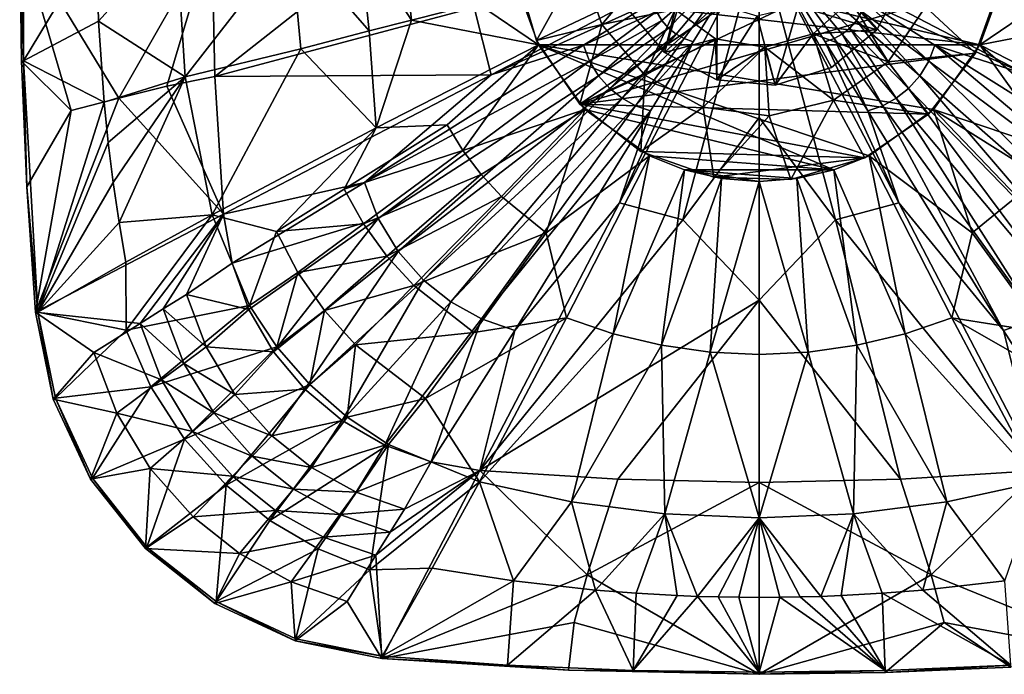
# Model space of a CAD drawing. Extents: x -105 to 105, y -505 to 0.
# Drawn here: x -105 to 35, y -505 to -412 of the extents above; entities that cross this region are included whole.
import ezdxf

# ---------------------------------------------------------------- set-up
doc = ezdxf.new("R2010")
doc.units = 0
doc.header["$MEASUREMENT"] = 0
doc.layers.add('LAYER00001', color=7, linetype='Continuous')
doc.layers.add('LAYER00002', color=7, linetype='Continuous')

msp = doc.modelspace()

# ---------------------------------------------------------------- linework, layer by layer
at = {"layer": 'LAYER00001', "color": 253}
for points in [[(-31.72, -415.03, -109.3), (-34.81, -404.49, -109.3), (31.72, -384.97, -109.3)], [(-31.72, -415.03, -109.3), (31.72, -384.97, -109.3), (-25.52, -424.09, -109.3)], [(-25.52, -424.09, -109.3), (31.72, -384.97, -109.3), (34.81, -395.51, -109.3)], [(-25.52, -424.09, -109.3), (34.81, -395.51, -109.3), (34.49, -406.48, -109.3)], [(-31.72, -415.03, -109.3), (-25.49, -403.77, -99.3), (-34.81, -404.49, -109.3)], [(-31.72, -415.03, -109.3), (-22.41, -412.72, -99.3), (-25.49, -403.77, -99.3)], [(-22.41, -412.72, -99.3), (-15.4, -404.35, -99.3), (-25.49, -403.77, -99.3)], [(-22.41, -412.72, -99.3), (-11.98, -410.6, -99.3), (-15.4, -404.35, -99.3)], [(34.49, -406.48, -109.3), (30.8, -416.83, -109.3), (-25.52, -424.09, -109.3)], [(-10.13, -405.53, -74.5), (-18.87, -410.31, -74.5), (-13.49, -416.74, -74.5)], [(-13.49, -416.74, -74.5), (-6, -409.85, -74.5), (-10.13, -405.53, -74.5)], [(16.74, -413.49, -74.5), (9.85, -406, -74.5), (5.53, -410.13, -74.5)], [(20.63, -406.05, -74.5), (9.85, -406, -74.5), (16.74, -413.49, -74.5)], [(16.74, -413.49, -98.2), (13, -409.32, -98.2), (20.63, -406.05, -98.2)], [(20.63, -406.05, -98.2), (20.63, -406.05, -74.5), (16.74, -413.49, -98.2)], [(16.74, -413.49, -98.2), (20.63, -406.05, -74.5), (16.74, -413.49, -74.5)], [(30.8, -416.83, -109.3), (34.49, -406.48, -109.3), (23.66, -410.22, -99.3)], [(7.67, -414.04, -98.2), (7.67, -414.04, -99.3), (13, -409.32, -98.2)], [(13, -409.32, -98.2), (7.67, -414.04, -99.3), (13, -409.32, -99.3)], [(18.37, -418.07, -99.3), (13, -409.32, -99.3), (7.67, -414.04, -99.3)], [(16.74, -413.49, -98.2), (7.67, -414.04, -98.2), (13, -409.32, -98.2)], [(23.66, -410.22, -99.3), (13, -409.32, -99.3), (18.37, -418.07, -99.3)], [(-16.3, -419.96, -99.3), (-11.98, -410.6, -99.3), (-22.41, -412.72, -99.3)], [(-18.87, -410.31, -98.2), (-11.98, -410.6, -98.2), (-13.49, -416.74, -98.2)], [(-18.87, -410.31, -74.5), (-18.87, -410.31, -98.2), (-13.49, -416.74, -74.5)], [(-13.49, -416.74, -74.5), (-18.87, -410.31, -98.2), (-13.49, -416.74, -98.2)], [(-16.3, -419.96, -99.3), (-6.2, -414.75, -99.3), (-11.98, -410.6, -99.3)], [(-6.05, -420.63, -74.5), (-6, -409.85, -74.5), (-13.49, -416.74, -74.5)], [(-13.49, -416.74, -98.2), (-11.98, -410.6, -98.2), (-6.2, -414.75, -98.2)], [(-11.98, -410.6, -98.2), (-11.98, -410.6, -99.3), (-6.2, -414.75, -98.2)], [(-6.2, -414.75, -98.2), (-11.98, -410.6, -99.3), (-6.2, -414.75, -99.3)], [(-6.05, -420.63, -74.5), (-0.27, -411.54, -74.5), (-6, -409.85, -74.5)], [(2.3, -421.38, -74.5), (5.53, -410.13, -74.5), (-0.27, -411.54, -74.5)], [(10.31, -418.87, -74.5), (5.53, -410.13, -74.5), (2.3, -421.38, -74.5)], [(16.74, -413.49, -74.5), (5.53, -410.13, -74.5), (10.31, -418.87, -74.5)], [(30.8, -416.83, -109.3), (23.66, -410.22, -99.3), (18.37, -418.07, -99.3)], [(2.3, -421.38, -74.5), (-0.27, -411.54, -74.5), (-6.05, -420.63, -74.5)], [(-31.72, -415.03, -109.3), (-25.52, -424.09, -109.3), (-22.41, -412.72, -99.3)], [(-22.41, -412.72, -99.3), (-25.52, -424.09, -109.3), (-16.3, -419.96, -99.3)], [(10.31, -418.87, -98.2), (7.67, -414.04, -98.2), (16.74, -413.49, -98.2)], [(16.74, -413.49, -98.2), (16.74, -413.49, -74.5), (10.31, -418.87, -98.2)], [(10.31, -418.87, -98.2), (16.74, -413.49, -74.5), (10.31, -418.87, -74.5)], [(-7.99, -424.5, -99.3), (-6.2, -414.75, -99.3), (-16.3, -419.96, -99.3)], [(-13.49, -416.74, -98.2), (-6.2, -414.75, -98.2), (-6.05, -420.63, -98.2)], [(-7.99, -424.5, -99.3), (0.82, -415.98, -99.3), (-6.2, -414.75, -99.3)], [(-6.2, -414.75, -98.2), (-6.2, -414.75, -99.3), (0.82, -415.98, -98.2)], [(0.82, -415.98, -98.2), (-6.2, -414.75, -99.3), (0.82, -415.98, -99.3)], [(-6.05, -420.63, -98.2), (-6.2, -414.75, -98.2), (0.82, -415.98, -98.2)], [(0.82, -415.98, -98.2), (0.82, -415.98, -99.3), (7.67, -414.04, -98.2)], [(7.67, -414.04, -98.2), (0.82, -415.98, -99.3), (7.67, -414.04, -99.3)], [(10.6, -423.49, -99.3), (7.67, -414.04, -99.3), (0.82, -415.98, -99.3)], [(2.3, -421.38, -98.2), (0.82, -415.98, -98.2), (7.67, -414.04, -98.2)], [(2.3, -421.38, -98.2), (7.67, -414.04, -98.2), (10.31, -418.87, -98.2)], [(18.37, -418.07, -99.3), (7.67, -414.04, -99.3), (10.6, -423.49, -99.3)], [(1.4, -425.73, -99.3), (0.82, -415.98, -99.3), (-7.99, -424.5, -99.3)], [(-6.05, -420.63, -98.2), (0.82, -415.98, -98.2), (2.3, -421.38, -98.2)], [(10.6, -423.49, -99.3), (0.82, -415.98, -99.3), (1.4, -425.73, -99.3)], [(-25.52, -424.09, -109.3), (30.8, -416.83, -109.3), (24.09, -425.52, -109.3)], [(-13.49, -416.74, -74.5), (-13.49, -416.74, -98.2), (-6.05, -420.63, -74.5)], [(-6.05, -420.63, -74.5), (-13.49, -416.74, -98.2), (-6.05, -420.63, -98.2)], [(24.09, -425.52, -109.3), (30.8, -416.83, -109.3), (18.37, -418.07, -99.3)], [(2.3, -421.38, -74.5), (2.3, -421.38, -98.2), (10.31, -418.87, -74.5)], [(10.31, -418.87, -74.5), (2.3, -421.38, -98.2), (10.31, -418.87, -98.2)], [(24.09, -425.52, -109.3), (18.37, -418.07, -99.3), (10.6, -423.49, -99.3)], [(-16.3, -419.96, -99.3), (-25.52, -424.09, -109.3), (-16.83, -430.8, -109.3)], [(-16.3, -419.96, -99.3), (-16.83, -430.8, -109.3), (-7.99, -424.5, -99.3)], [(-6.05, -420.63, -74.5), (-6.05, -420.63, -98.2), (2.3, -421.38, -74.5)], [(2.3, -421.38, -74.5), (-6.05, -420.63, -98.2), (2.3, -421.38, -98.2)], [(15.03, -431.72, -109.3), (-16.83, -430.8, -109.3), (-25.52, -424.09, -109.3)], [(-25.52, -424.09, -109.3), (24.09, -425.52, -109.3), (15.03, -431.72, -109.3)], [(-7.99, -424.5, -99.3), (-16.83, -430.8, -109.3), (-6.48, -434.49, -109.3)], [(-7.99, -424.5, -99.3), (-6.48, -434.49, -109.3), (1.4, -425.73, -99.3)], [(10.6, -423.49, -99.3), (1.4, -425.73, -99.3), (4.49, -434.81, -109.3)], [(15.03, -431.72, -109.3), (10.6, -423.49, -99.3), (4.49, -434.81, -109.3)], [(15.03, -431.72, -109.3), (24.09, -425.52, -109.3), (10.6, -423.49, -99.3)], [(1.4, -425.73, -99.3), (-6.48, -434.49, -109.3), (4.49, -434.81, -109.3)], [(15.03, -431.72, -109.3), (-6.48, -434.49, -109.3), (-16.83, -430.8, -109.3)], [(4.49, -434.81, -109.3), (-6.48, -434.49, -109.3), (15.03, -431.72, -109.3)]]:
    msp.add_3dface(points, dxfattribs=at)
at = {"layer": 'LAYER00002', "color": 253}
for points in [[(-104.74, -417.92, -122.3), (-104.74, -382.08, -122.3), (-105.3, -400, -139.83)], [(-104.74, -382.08, -122.3), (-104.74, -417.92, -122.3), (-94.35, -400.65, -118.77)], [(-105.05, -417.93, -139.83), (-104.74, -417.92, -122.3), (-105.3, -400, -139.83)], [(-77.96, -400, -143.01), (-91.17, -423.24, -141.87), (-105.3, -400, -139.83)], [(-105.3, -400, -139.83), (-91.17, -423.24, -141.87), (-97.97, -424.98, -140.95)], [(-105.3, -400, -139.83), (-97.97, -424.98, -140.95), (-105.05, -417.93, -139.83)], [(-104.74, -417.92, -122.3), (-94.06, -412.23, -118.77), (-94.35, -400.65, -118.77)], [(-94.06, -412.23, -118.77), (-83.02, -400, -116.02), (-94.35, -400.65, -118.77)], [(-81.73, -420.16, -116.02), (-83.02, -400, -116.02), (-94.06, -412.23, -118.77)], [(-77.96, -400, -143.01), (-84.36, -421.51, -142.57), (-91.17, -423.24, -141.87)], [(-77.52, -420.12, -143.06), (-84.36, -421.51, -142.57), (-77.96, -400, -143.01)], [(-83.02, -400, -116.02), (-81.73, -420.16, -116.02), (-66.67, -400.82, -113.09)], [(-66.67, -400.82, -113.09), (-81.73, -420.16, -116.02), (-65.25, -416.19, -113.09)], [(-77.96, -400, -143.01), (-51.99, -400, -144.22), (-77.52, -420.12, -143.06)], [(-77.52, -420.12, -143.06), (-51.99, -400, -144.22), (-40.58, -410.32, -144.62)], [(-55.53, -413.64, -111.66), (-56.89, -400.69, -111.66), (-66.67, -400.82, -113.09)], [(-55.53, -413.64, -111.66), (-66.67, -400.82, -113.09), (-65.25, -416.19, -113.09)], [(-56.89, -400.69, -111.66), (-49.5, -412.09, -110.88), (-50.78, -400.61, -110.88)], [(-55.53, -413.64, -111.66), (-49.5, -412.09, -110.88), (-56.89, -400.69, -111.66)], [(-40.12, -409.72, -109.85), (-50.78, -400.61, -110.88), (-49.5, -412.09, -110.88)], [(0, -400, -145.19), (-38.15, -419.89, -144.74), (-40.58, -410.32, -144.62)], [(-38.15, -419.89, -144.74), (0, -400, -145.19), (-15.15, -409.51, -145.13)], [(34.17, -408.03, -109.3), (-35.1, -400, -109.3), (31.42, -415.64, -109.3)], [(31.42, -415.64, -109.3), (-35.1, -400, -109.3), (-34.17, -408.03, -109.3)], [(-19.89, -438.15, -144.74), (0, -400, -145.19), (-10.89, -440.56, -144.62)], [(-19.89, -438.15, -144.74), (-9.38, -415.18, -145.13), (0, -400, -145.19)], [(-14.63, -410.89, -145.13), (0, -400, -145.19), (-13.87, -412.15, -145.14)], [(-13.87, -412.15, -145.14), (0, -400, -145.19), (-12.89, -413.25, -145.14)], [(-12.89, -413.25, -145.14), (0, -400, -145.19), (-11.84, -414.09, -145.14)], [(-11.84, -414.09, -145.14), (0, -400, -145.19), (-10.66, -414.74, -145.13)], [(0, -400, -145.19), (0, -426, -144.95), (-10.89, -440.56, -144.62)], [(-10.66, -414.74, -145.13), (0, -400, -145.19), (-9.38, -415.18, -145.13)], [(0, -400, -145.19), (19.89, -438.15, -144.74), (10.89, -440.56, -144.62)], [(19.89, -438.15, -144.74), (0, -400, -145.19), (9.38, -415.18, -145.13)], [(0, -426, -144.95), (0, -400, -145.19), (10.89, -440.56, -144.62)], [(38.15, -419.89, -144.74), (0, -400, -145.19), (40.58, -410.32, -144.62)], [(38.15, -419.89, -144.74), (15.15, -409.51, -145.13), (0, -400, -145.19)], [(13.87, -412.15, -145.14), (0, -400, -145.19), (14.63, -410.89, -145.13)], [(12.89, -413.25, -145.14), (0, -400, -145.19), (13.87, -412.15, -145.14)], [(11.84, -414.09, -145.14), (0, -400, -145.19), (12.89, -413.25, -145.14)], [(10.66, -414.74, -145.13), (0, -400, -145.19), (11.84, -414.09, -145.14)], [(9.38, -415.18, -145.13), (0, -400, -145.19), (10.66, -414.74, -145.13)], [(-34.17, -408.03, -109.3), (-40.12, -409.72, -109.85), (-31.42, -415.64, -109.3)], [(31.42, -415.64, -109.3), (-34.17, -408.03, -109.3), (-31.42, -415.64, -109.3)], [(34.17, -408.03, -109.3), (31.42, -415.64, -109.3), (40.12, -409.72, -109.85)], [(-38.15, -419.89, -144.74), (-77.52, -420.12, -143.06), (-40.58, -410.32, -144.62)], [(-40.12, -409.72, -109.85), (-49.5, -412.09, -110.88), (-31.42, -415.64, -109.3)], [(-38.15, -419.89, -144.74), (-15.15, -409.51, -145.13), (-25, -415.68, -145.01)], [(-14.63, -410.89, -145.13), (-25, -415.68, -145.01), (-15.15, -409.51, -145.13)], [(15.15, -409.51, -145.13), (24.14, -417.97, -145.03), (14.63, -410.89, -145.13)], [(15.15, -409.51, -145.13), (38.15, -419.89, -144.74), (25, -415.68, -145.01)], [(24.14, -417.97, -145.03), (15.15, -409.51, -145.13), (25, -415.68, -145.01)], [(49.5, -412.09, -110.88), (40.12, -409.72, -109.85), (31.42, -415.64, -109.3)], [(-55.53, -413.64, -111.66), (-54.52, -427.45, -112.05), (-49.5, -412.09, -110.88)], [(-49.5, -412.09, -110.88), (-54.52, -427.45, -112.05), (-31.42, -415.64, -109.3)], [(-25, -415.68, -145.01), (-14.63, -410.89, -145.13), (-24.14, -417.97, -145.03)], [(-13.87, -412.15, -145.14), (-24.14, -417.97, -145.03), (-14.63, -410.89, -145.13)], [(-24.14, -417.97, -145.03), (-13.87, -412.15, -145.14), (-22.88, -420.05, -145.03)], [(-12.89, -413.25, -145.14), (-22.88, -420.05, -145.03), (-13.87, -412.15, -145.14)], [(13.87, -412.15, -145.14), (21.27, -421.86, -145.03), (12.89, -413.25, -145.14)], [(14.63, -410.89, -145.13), (22.88, -420.05, -145.03), (13.87, -412.15, -145.14)], [(21.27, -421.86, -145.03), (13.87, -412.15, -145.14), (22.88, -420.05, -145.03)], [(22.88, -420.05, -145.03), (14.63, -410.89, -145.13), (24.14, -417.97, -145.03)], [(54.52, -427.45, -112.05), (49.5, -412.09, -110.88), (31.42, -415.64, -109.3)], [(-94.06, -412.23, -118.77), (-104.74, -417.92, -122.3), (-93.27, -423.78, -118.77)], [(-93.27, -423.78, -118.77), (-81.73, -420.16, -116.02), (-94.06, -412.23, -118.77)], [(-22.88, -420.05, -145.03), (-12.89, -413.25, -145.14), (-21.27, -421.86, -145.03)], [(-11.84, -414.09, -145.14), (-21.27, -421.86, -145.03), (-12.89, -413.25, -145.14)], [(12.89, -413.25, -145.14), (19.53, -423.24, -145.03), (11.84, -414.09, -145.14)], [(19.53, -423.24, -145.03), (12.89, -413.25, -145.14), (21.27, -421.86, -145.03)], [(-55.53, -413.64, -111.66), (-65.25, -416.19, -113.09), (-54.52, -427.45, -112.05)], [(-21.27, -421.86, -145.03), (-11.84, -414.09, -145.14), (-19.53, -423.24, -145.03)], [(-10.66, -414.74, -145.13), (-19.53, -423.24, -145.03), (-11.84, -414.09, -145.14)], [(-19.53, -423.24, -145.03), (-10.66, -414.74, -145.13), (-17.59, -424.31, -145.02)], [(-9.38, -415.18, -145.13), (-17.59, -424.31, -145.02), (-10.66, -414.74, -145.13)], [(10.66, -414.74, -145.13), (15.48, -425.05, -145.01), (9.38, -415.18, -145.13)], [(11.84, -414.09, -145.14), (17.59, -424.31, -145.02), (10.66, -414.74, -145.13)], [(15.48, -425.05, -145.01), (10.66, -414.74, -145.13), (17.59, -424.31, -145.02)], [(17.59, -424.31, -145.02), (11.84, -414.09, -145.14), (19.53, -423.24, -145.03)], [(-81.73, -420.16, -116.02), (-77.89, -439.82, -116.02), (-65.25, -416.19, -113.09)], [(-65.25, -416.19, -113.09), (-77.89, -439.82, -116.02), (-54.52, -427.45, -112.05)], [(-38.15, -419.89, -144.74), (-25, -415.68, -145.01), (-56.18, -435.25, -144.18)], [(-24.14, -417.97, -145.03), (-56.18, -435.25, -144.18), (-25, -415.68, -145.01)], [(-31.42, -415.64, -109.3), (-54.52, -427.45, -112.05), (-44.45, -427.04, -110.93)], [(-31.42, -415.64, -109.3), (-44.45, -427.04, -110.93), (-42.19, -430.68, -110.93)], [(-31.42, -415.64, -109.3), (-42.19, -430.68, -110.93), (-24.82, -424.82, -109.3)], [(-24.82, -424.82, -109.3), (10.64, -433.45, -109.3), (-31.42, -415.64, -109.3)], [(-31.42, -415.64, -109.3), (10.64, -433.45, -109.3), (15.64, -431.42, -109.3)], [(-31.42, -415.64, -109.3), (15.64, -431.42, -109.3), (24.82, -424.82, -109.3)], [(24.82, -424.82, -109.3), (31.42, -415.64, -109.3), (-31.42, -415.64, -109.3)], [(-9.38, -415.18, -145.13), (-19.89, -438.15, -144.74), (-15.48, -425.05, -145.01)], [(-17.59, -424.31, -145.02), (-9.38, -415.18, -145.13), (-15.48, -425.05, -145.01)], [(19.89, -438.15, -144.74), (9.38, -415.18, -145.13), (15.48, -425.05, -145.01)], [(25, -415.68, -145.01), (54.24, -440.38, -144.21), (24.14, -417.97, -145.03)], [(31.42, -415.64, -109.3), (24.82, -424.82, -109.3), (42.19, -430.68, -110.93)], [(38.15, -419.89, -144.74), (56.18, -435.25, -144.18), (25, -415.68, -145.01)], [(25, -415.68, -145.01), (56.18, -435.25, -144.18), (54.24, -440.38, -144.21)], [(31.42, -415.64, -109.3), (42.19, -430.68, -110.93), (44.45, -427.04, -110.93)], [(31.42, -415.64, -109.3), (44.45, -427.04, -110.93), (54.52, -427.45, -112.05)], [(-105.05, -417.93, -139.83), (-104.29, -435.84, -139.83), (-104.74, -417.92, -122.3)], [(-97.97, -424.98, -140.95), (-104.29, -435.84, -139.83), (-105.05, -417.93, -139.83)], [(-93.27, -423.78, -118.77), (-104.74, -417.92, -122.3), (-102.73, -453.7, -122.3)], [(-104.29, -435.84, -139.83), (-102.73, -453.7, -122.3), (-104.74, -417.92, -122.3)], [(-54.24, -440.38, -144.21), (-56.18, -435.25, -144.18), (-24.14, -417.97, -145.03)], [(-22.88, -420.05, -145.03), (-54.24, -440.38, -144.21), (-24.14, -417.97, -145.03)], [(24.14, -417.97, -145.03), (51.42, -445.06, -144.23), (22.88, -420.05, -145.03)], [(54.24, -440.38, -144.21), (51.42, -445.06, -144.23), (24.14, -417.97, -145.03)], [(-92.68, -429.52, -118.77), (-81.73, -420.16, -116.02), (-93.27, -423.78, -118.77)], [(-92.68, -429.52, -118.77), (-91.97, -435.23, -118.77), (-81.73, -420.16, -116.02)], [(-81.73, -420.16, -116.02), (-91.97, -435.23, -118.77), (-91.14, -440.92, -118.77)], [(-77.89, -439.82, -116.02), (-81.73, -420.16, -116.02), (-91.14, -440.92, -118.77)], [(-77.52, -420.12, -143.06), (-76.27, -439.77, -143.2), (-84.36, -421.51, -142.57)], [(-76.27, -439.77, -143.2), (-77.52, -420.12, -143.06), (-38.15, -419.89, -144.74)], [(-38.15, -419.89, -144.74), (-56.18, -435.25, -144.18), (-76.27, -439.77, -143.2)], [(-51.42, -445.06, -144.23), (-54.24, -440.38, -144.21), (-22.88, -420.05, -145.03)], [(-21.27, -421.86, -145.03), (-51.42, -445.06, -144.23), (-22.88, -420.05, -145.03)], [(22.88, -420.05, -145.03), (47.8, -449.13, -144.24), (21.27, -421.86, -145.03)], [(51.42, -445.06, -144.23), (47.8, -449.13, -144.24), (22.88, -420.05, -145.03)], [(-84.36, -421.51, -142.57), (-76.27, -439.77, -143.2), (-91.17, -423.24, -141.87)], [(-47.8, -449.13, -144.24), (-51.42, -445.06, -144.23), (-21.27, -421.86, -145.03)], [(-19.53, -423.24, -145.03), (-47.8, -449.13, -144.24), (-21.27, -421.86, -145.03)], [(21.27, -421.86, -145.03), (43.9, -452.23, -144.23), (19.53, -423.24, -145.03)], [(47.8, -449.13, -144.24), (43.9, -452.23, -144.23), (21.27, -421.86, -145.03)], [(-76.27, -439.77, -143.2), (-103.03, -453.73, -139.83), (-91.17, -423.24, -141.87)], [(-91.17, -423.24, -141.87), (-103.03, -453.73, -139.83), (-97.97, -424.98, -140.95)], [(-43.9, -452.23, -144.23), (-47.8, -449.13, -144.24), (-19.53, -423.24, -145.03)], [(-17.59, -424.31, -145.02), (-43.9, -452.23, -144.23), (-19.53, -423.24, -145.03)], [(19.53, -423.24, -145.03), (39.52, -454.64, -144.21), (17.59, -424.31, -145.02)], [(43.9, -452.23, -144.23), (39.52, -454.64, -144.21), (19.53, -423.24, -145.03)], [(-92.68, -429.52, -118.77), (-93.27, -423.78, -118.77), (-102.73, -453.7, -122.3)], [(-39.52, -454.64, -144.21), (-43.9, -452.23, -144.23), (-17.59, -424.31, -145.02)], [(-42.19, -430.68, -110.93), (-39.59, -434.1, -110.93), (-24.82, -424.82, -109.3)], [(-39.59, -434.1, -110.93), (-36.68, -437.25, -110.93), (-24.82, -424.82, -109.3)], [(-15.48, -425.05, -145.01), (-39.52, -454.64, -144.21), (-17.59, -424.31, -145.02)], [(-30.35, -442.42, -110.93), (-24.82, -424.82, -109.3), (-36.68, -437.25, -110.93)], [(-30.35, -442.42, -110.93), (-15.64, -431.42, -109.3), (-24.82, -424.82, -109.3)], [(-24.82, -424.82, -109.3), (-15.64, -431.42, -109.3), (10.64, -433.45, -109.3)], [(17.59, -424.31, -145.02), (34.79, -456.3, -144.17), (15.48, -425.05, -145.01)], [(24.82, -424.82, -109.3), (15.64, -431.42, -109.3), (30.35, -442.42, -110.93)], [(39.52, -454.64, -144.21), (34.79, -456.3, -144.17), (17.59, -424.31, -145.02)], [(36.68, -437.25, -110.93), (24.82, -424.82, -109.3), (30.35, -442.42, -110.93)], [(39.59, -434.1, -110.93), (24.82, -424.82, -109.3), (36.68, -437.25, -110.93)], [(42.19, -430.68, -110.93), (24.82, -424.82, -109.3), (39.59, -434.1, -110.93)], [(-103.03, -453.73, -139.83), (-104.29, -435.84, -139.83), (-97.97, -424.98, -140.95)], [(-15.48, -425.05, -145.01), (-34.79, -456.3, -144.17), (-39.52, -454.64, -144.21)], [(-19.89, -438.15, -144.74), (-34.79, -456.3, -144.17), (-15.48, -425.05, -145.01)], [(-10.89, -440.56, -144.62), (0, -426, -144.95), (0, -451.98, -144.22)], [(0, -426, -144.95), (10.89, -440.56, -144.62), (0, -451.98, -144.22)], [(19.89, -438.15, -144.74), (15.48, -425.05, -145.01), (34.79, -456.3, -144.17)], [(-54.52, -427.45, -112.05), (-77.89, -439.82, -116.02), (-68.73, -442.24, -114.75)], [(-59.11, -436.17, -113.09), (-54.52, -427.45, -112.05), (-68.73, -442.24, -114.75)], [(-59.11, -436.17, -113.09), (-42.19, -430.68, -110.93), (-44.45, -427.04, -110.93)], [(-44.45, -427.04, -110.93), (-54.52, -427.45, -112.05), (-59.11, -436.17, -113.09)], [(-92.68, -429.52, -118.77), (-102.73, -453.7, -122.3), (-91.97, -435.23, -118.77)], [(-42.19, -430.68, -110.93), (-59.11, -436.17, -113.09), (-56.33, -441.11, -113.09)], [(-42.19, -430.68, -110.93), (-56.33, -441.11, -113.09), (-39.59, -434.1, -110.93)], [(-27.45, -454.52, -112.05), (-15.64, -431.42, -109.3), (-30.35, -442.42, -110.93)], [(-20.78, -456.8, -112.05), (-15.64, -431.42, -109.3), (-27.45, -454.52, -112.05)], [(-10.64, -433.45, -109.3), (-15.64, -431.42, -109.3), (-20.78, -456.8, -112.05)], [(10.64, -433.45, -109.3), (-15.64, -431.42, -109.3), (-10.64, -433.45, -109.3)], [(15.64, -431.42, -109.3), (10.64, -433.45, -109.3), (20.78, -456.8, -112.05)], [(15.64, -431.42, -109.3), (20.78, -456.8, -112.05), (27.45, -454.52, -112.05)], [(15.64, -431.42, -109.3), (27.45, -454.52, -112.05), (30.35, -442.42, -110.93)], [(-39.59, -434.1, -110.93), (-56.33, -441.11, -113.09), (-53, -445.71, -113.09)], [(-53, -445.71, -113.09), (-36.68, -437.25, -110.93), (-39.59, -434.1, -110.93)], [(-10.64, -433.45, -109.3), (-20.78, -456.8, -112.05), (-13.9, -458.43, -112.05)], [(-10.64, -433.45, -109.3), (-13.9, -458.43, -112.05), (-5.38, -434.68, -109.3)], [(10.64, -433.45, -109.3), (-10.64, -433.45, -109.3), (5.38, -434.68, -109.3)], [(5.38, -434.68, -109.3), (-10.64, -433.45, -109.3), (0, -435.1, -109.3)], [(0, -435.1, -109.3), (-10.64, -433.45, -109.3), (-5.38, -434.68, -109.3)], [(13.9, -458.43, -112.05), (10.64, -433.45, -109.3), (5.38, -434.68, -109.3)], [(20.78, -456.8, -112.05), (10.64, -433.45, -109.3), (13.9, -458.43, -112.05)], [(-103.03, -453.73, -139.83), (-102.73, -453.7, -122.3), (-104.29, -435.84, -139.83)], [(-102.73, -453.7, -122.3), (-91.14, -440.92, -118.77), (-91.97, -435.23, -118.77)], [(-56.18, -435.25, -144.18), (-75.05, -446.73, -143.25), (-76.27, -439.77, -143.2)], [(-54.24, -440.38, -144.21), (-75.05, -446.73, -143.25), (-56.18, -435.25, -144.18)], [(-6.99, -459.41, -112.05), (-5.38, -434.68, -109.3), (-13.9, -458.43, -112.05)], [(-6.99, -459.41, -112.05), (0, -435.1, -109.3), (-5.38, -434.68, -109.3)], [(0, -459.73, -112.05), (0, -435.1, -109.3), (-6.99, -459.41, -112.05)], [(5.38, -434.68, -109.3), (0, -435.1, -109.3), (6.99, -459.41, -112.05)], [(0, -435.1, -109.3), (0, -459.73, -112.05), (6.99, -459.41, -112.05)], [(6.99, -459.41, -112.05), (13.9, -458.43, -112.05), (5.38, -434.68, -109.3)], [(-56.33, -441.11, -113.09), (-59.11, -436.17, -113.09), (-68.73, -442.24, -114.75)], [(-36.68, -437.25, -110.93), (-53, -445.71, -113.09), (-49.16, -449.92, -113.09)], [(-30.35, -442.42, -110.93), (-36.68, -437.25, -110.93), (-49.16, -449.92, -113.09)], [(36.68, -437.25, -110.93), (30.35, -442.42, -110.93), (40.65, -456.62, -113.09)], [(-19.89, -438.15, -144.74), (-10.89, -440.56, -144.62), (-39.77, -476.27, -143.2)], [(-39.77, -476.27, -143.2), (-34.79, -456.3, -144.17), (-19.89, -438.15, -144.74)], [(19.89, -438.15, -144.74), (39.77, -476.27, -143.2), (10.89, -440.56, -144.62)], [(19.89, -438.15, -144.74), (34.79, -456.3, -144.17), (39.77, -476.27, -143.2)], [(-103.03, -453.73, -139.83), (-76.27, -439.77, -143.2), (-88.15, -455.31, -142.01)], [(-90.18, -446.57, -118.77), (-77.89, -439.82, -116.02), (-91.14, -440.92, -118.77)], [(-90.14, -456.25, -119.32), (-77.89, -439.82, -116.02), (-90.18, -446.57, -118.77)], [(-72.58, -452.77, -116.02), (-77.89, -439.82, -116.02), (-90.14, -456.25, -119.32)], [(-88.15, -455.31, -142.01), (-76.27, -439.77, -143.2), (-84.86, -453.25, -142.41)], [(-84.86, -453.25, -142.41), (-76.27, -439.77, -143.2), (-81.57, -451.18, -142.75)], [(-75.05, -446.73, -143.25), (-81.57, -451.18, -142.75), (-76.27, -439.77, -143.2)], [(-68.73, -442.24, -114.75), (-77.89, -439.82, -116.02), (-72.58, -452.77, -116.02)], [(-102.73, -453.7, -122.3), (-90.18, -446.57, -118.77), (-91.14, -440.92, -118.77)], [(-54.24, -440.38, -144.21), (-72.65, -453.32, -143.29), (-75.05, -446.73, -143.25)], [(-69.16, -459.36, -143.31), (-72.65, -453.32, -143.29), (-54.24, -440.38, -144.21)], [(-51.42, -445.06, -144.23), (-69.16, -459.36, -143.31), (-54.24, -440.38, -144.21)], [(-56.33, -441.11, -113.09), (-68.73, -442.24, -114.75), (-65.68, -448.05, -114.75)], [(-65.68, -448.05, -114.75), (-53, -445.71, -113.09), (-56.33, -441.11, -113.09)], [(-10.89, -440.56, -144.62), (0, -451.98, -144.22), (-39.77, -476.27, -143.2)], [(0, -451.98, -144.22), (10.89, -440.56, -144.62), (20.12, -477.52, -143.06)], [(10.89, -440.56, -144.62), (39.77, -476.27, -143.2), (20.12, -477.52, -143.06)], [(-68.73, -442.24, -114.75), (-72.58, -452.77, -116.02), (-65.68, -448.05, -114.75)], [(-40.65, -456.62, -113.09), (-30.35, -442.42, -110.93), (-49.16, -449.92, -113.09)], [(-30.35, -442.42, -110.93), (-40.65, -456.62, -113.09), (-27.45, -454.52, -112.05)], [(27.45, -454.52, -112.05), (40.65, -456.62, -113.09), (30.35, -442.42, -110.93)], [(-64.69, -464.69, -143.32), (-69.16, -459.36, -143.31), (-51.42, -445.06, -144.23)], [(-53, -445.71, -113.09), (-65.68, -448.05, -114.75), (-61.91, -453.46, -114.75)], [(-47.8, -449.13, -144.24), (-64.69, -464.69, -143.32), (-51.42, -445.06, -144.23)], [(-49.16, -449.92, -113.09), (-53, -445.71, -113.09), (-61.91, -453.46, -114.75)], [(-102.73, -453.7, -122.3), (-90.14, -456.25, -119.32), (-90.18, -446.57, -118.77)], [(-75.05, -446.73, -143.25), (-72.65, -453.32, -143.29), (-81.57, -451.18, -142.75)], [(-65.68, -448.05, -114.75), (-72.58, -452.77, -116.02), (-68.66, -458.66, -116.02)], [(-61.91, -453.46, -114.75), (-65.68, -448.05, -114.75), (-68.66, -458.66, -116.02)], [(-59.36, -469.16, -143.31), (-64.69, -464.69, -143.32), (-47.8, -449.13, -144.24)], [(-57.48, -458.37, -114.75), (-49.16, -449.92, -113.09), (-61.91, -453.46, -114.75)], [(-43.9, -452.23, -144.23), (-59.36, -469.16, -143.31), (-47.8, -449.13, -144.24)], [(-49.16, -449.92, -113.09), (-57.48, -458.37, -114.75), (-40.65, -456.62, -113.09)], [(-78.75, -458.63, -142.78), (-84.86, -453.25, -142.41), (-81.57, -451.18, -142.75)], [(-81.57, -451.18, -142.75), (-72.65, -453.32, -143.29), (-78.75, -458.63, -142.78)], [(-86.63, -464.35, -119.32), (-72.58, -452.77, -116.02), (-90.14, -456.25, -119.32)], [(-68.66, -458.66, -116.02), (-72.58, -452.77, -116.02), (-86.63, -464.35, -119.32)], [(-53.32, -472.65, -143.29), (-59.36, -469.16, -143.31), (-43.9, -452.23, -144.23)], [(-39.52, -454.64, -144.21), (-53.32, -472.65, -143.29), (-43.9, -452.23, -144.23)], [(0, -451.98, -144.22), (-20.12, -477.52, -143.06), (-39.77, -476.27, -143.2)], [(0, -477.95, -143.01), (-20.12, -477.52, -143.06), (0, -451.98, -144.22)], [(0, -451.98, -144.22), (20.12, -477.52, -143.06), (0, -477.95, -143.01)], [(-103.03, -453.73, -139.83), (-100.51, -466.08, -139.83), (-102.73, -453.7, -122.3)], [(-100.51, -466.08, -139.83), (-103.03, -453.73, -139.83), (-94.73, -459.44, -141.04)], [(-94.73, -459.44, -141.04), (-103.03, -453.73, -139.83), (-88.15, -455.31, -142.01)], [(-100.22, -465.98, -122.3), (-90.14, -456.25, -119.32), (-102.73, -453.7, -122.3)], [(-100.51, -466.08, -139.83), (-100.22, -465.98, -122.3), (-102.73, -453.7, -122.3)], [(-81.93, -461, -142.44), (-88.15, -455.31, -142.01), (-84.86, -453.25, -142.41)], [(-84.86, -453.25, -142.41), (-78.75, -458.63, -142.78), (-81.93, -461, -142.44)], [(-72.65, -453.32, -143.29), (-69.16, -459.36, -143.31), (-78.75, -458.63, -142.78)], [(-63.99, -463.99, -116.02), (-61.91, -453.46, -114.75), (-68.66, -458.66, -116.02)], [(-63.99, -463.99, -116.02), (-57.48, -458.37, -114.75), (-61.91, -453.46, -114.75)], [(-85.11, -463.37, -142.04), (-94.73, -459.44, -141.04), (-88.15, -455.31, -142.01)], [(-88.15, -455.31, -142.01), (-81.93, -461, -142.44), (-85.11, -463.37, -142.04)], [(-46.73, -475.05, -143.25), (-53.32, -472.65, -143.29), (-39.52, -454.64, -144.21)], [(-27.45, -454.52, -112.05), (-47.52, -466, -114.75), (-39.82, -477.89, -116.02)], [(-40.65, -456.62, -113.09), (-47.52, -466, -114.75), (-27.45, -454.52, -112.05)], [(-34.79, -456.3, -144.17), (-46.73, -475.05, -143.25), (-39.52, -454.64, -144.21)], [(-39.82, -477.89, -116.02), (-20.78, -456.8, -112.05), (-27.45, -454.52, -112.05)], [(20.78, -456.8, -112.05), (39.82, -477.89, -116.02), (27.45, -454.52, -112.05)], [(39.82, -477.89, -116.02), (47.52, -466, -114.75), (27.45, -454.52, -112.05)], [(47.52, -466, -114.75), (40.65, -456.62, -113.09), (27.45, -454.52, -112.05)], [(39.52, -454.64, -144.21), (46.73, -475.05, -143.25), (34.79, -456.3, -144.17)], [(-100.22, -465.98, -122.3), (-86.63, -464.35, -119.32), (-90.14, -456.25, -119.32)], [(-57.48, -458.37, -114.75), (-47.52, -466, -114.75), (-40.65, -456.62, -113.09)], [(-39.77, -476.27, -143.2), (-46.73, -475.05, -143.25), (-34.79, -456.3, -144.17)], [(-39.82, -477.89, -116.02), (-26.73, -480.73, -116.02), (-20.78, -456.8, -112.05)], [(-20.78, -456.8, -112.05), (-26.73, -480.73, -116.02), (-13.9, -458.43, -112.05)], [(26.73, -480.73, -116.02), (20.78, -456.8, -112.05), (13.9, -458.43, -112.05)], [(26.73, -480.73, -116.02), (39.82, -477.89, -116.02), (20.78, -456.8, -112.05)], [(34.79, -456.3, -144.17), (46.73, -475.05, -143.25), (39.77, -476.27, -143.2)], [(-63.99, -463.99, -116.02), (-58.66, -468.66, -116.02), (-57.48, -458.37, -114.75)], [(-57.48, -458.37, -114.75), (-58.66, -468.66, -116.02), (-47.52, -466, -114.75)], [(-13.9, -458.43, -112.05), (-26.73, -480.73, -116.02), (-13.42, -482.45, -116.02)], [(-6.99, -459.41, -112.05), (-13.9, -458.43, -112.05), (-13.42, -482.45, -116.02)], [(13.9, -458.43, -112.05), (6.99, -459.41, -112.05), (13.42, -482.45, -116.02)], [(26.73, -480.73, -116.02), (13.9, -458.43, -112.05), (13.42, -482.45, -116.02)], [(-100.51, -466.08, -139.83), (-94.73, -459.44, -141.04), (-91.46, -468.1, -141.05)], [(-94.73, -459.44, -141.04), (-85.11, -463.37, -142.04), (-91.46, -468.1, -141.05)], [(-81.83, -471.79, -119.32), (-68.66, -458.66, -116.02), (-86.63, -464.35, -119.32)], [(-81.93, -461, -142.44), (-78.75, -458.63, -142.78), (-74.65, -465.42, -142.81)], [(-63.99, -463.99, -116.02), (-68.66, -458.66, -116.02), (-81.83, -471.79, -119.32)], [(-78.75, -458.63, -142.78), (-69.16, -459.36, -143.31), (-74.65, -465.42, -142.81)], [(-69.16, -459.36, -143.31), (-64.69, -464.69, -143.32), (-74.65, -465.42, -142.81)], [(0, -483.02, -116.02), (-6.99, -459.41, -112.05), (-13.42, -482.45, -116.02)], [(0, -483.02, -116.02), (0, -459.73, -112.05), (-6.99, -459.41, -112.05)], [(6.99, -459.41, -112.05), (0, -459.73, -112.05), (0, -483.02, -116.02)], [(13.42, -482.45, -116.02), (6.99, -459.41, -112.05), (0, -483.02, -116.02)], [(-85.11, -463.37, -142.04), (-81.93, -461, -142.44), (-77.66, -468.06, -142.46)], [(-81.93, -461, -142.44), (-74.65, -465.42, -142.81), (-77.66, -468.06, -142.46)], [(-80.67, -470.7, -142.06), (-91.46, -468.1, -141.05), (-85.11, -463.37, -142.04)], [(-85.11, -463.37, -142.04), (-77.66, -468.06, -142.46), (-80.67, -470.7, -142.06)], [(-75.89, -478.36, -119.32), (-63.99, -463.99, -116.02), (-81.83, -471.79, -119.32)], [(-58.66, -468.66, -116.02), (-63.99, -463.99, -116.02), (-75.89, -478.36, -119.32)], [(-94.94, -477.34, -122.3), (-86.63, -464.35, -119.32), (-100.22, -465.98, -122.3)], [(-94.94, -477.34, -122.3), (-81.83, -471.79, -119.32), (-86.63, -464.35, -119.32)], [(-77.66, -468.06, -142.46), (-74.65, -465.42, -142.81), (-69.4, -471.34, -142.81)], [(-74.65, -465.42, -142.81), (-64.69, -464.69, -143.32), (-69.4, -471.34, -142.81)], [(-69.4, -471.34, -142.81), (-64.69, -464.69, -143.32), (-59.36, -469.16, -143.31)], [(-95.2, -477.51, -139.83), (-100.22, -465.98, -122.3), (-100.51, -466.08, -139.83)], [(-100.51, -466.08, -139.83), (-91.46, -468.1, -141.05), (-95.2, -477.51, -139.83)], [(-95.2, -477.51, -139.83), (-94.94, -477.34, -122.3), (-100.22, -465.98, -122.3)], [(-58.66, -468.66, -116.02), (-52.77, -472.58, -116.02), (-47.52, -466, -114.75)], [(-47.52, -466, -114.75), (-52.77, -472.58, -116.02), (-39.82, -477.89, -116.02)], [(-95.2, -477.51, -139.83), (-91.46, -468.1, -141.05), (-86.7, -475.98, -141.06)], [(-91.46, -468.1, -141.05), (-80.67, -470.7, -142.06), (-86.7, -475.98, -141.06)], [(-80.67, -470.7, -142.06), (-77.66, -468.06, -142.46), (-72.2, -474.22, -142.46)], [(-77.66, -468.06, -142.46), (-69.4, -471.34, -142.81), (-72.2, -474.22, -142.46)], [(-58.66, -468.66, -116.02), (-75.89, -478.36, -119.32), (-69.67, -483.38, -119.32)], [(-58.66, -468.66, -116.02), (-69.67, -483.38, -119.32), (-52.77, -472.58, -116.02)], [(-69.4, -471.34, -142.81), (-59.36, -469.16, -143.31), (-63.73, -475.83, -142.8)], [(-59.36, -469.16, -143.31), (-53.32, -472.65, -143.29), (-63.73, -475.83, -142.8)], [(-75, -477.09, -142.06), (-86.7, -475.98, -141.06), (-80.67, -470.7, -142.06)], [(-80.67, -470.7, -142.06), (-72.2, -474.22, -142.46), (-75, -477.09, -142.06)], [(-87.18, -487.18, -122.3), (-81.83, -471.79, -119.32), (-94.94, -477.34, -122.3)], [(-87.18, -487.18, -122.3), (-75.89, -478.36, -119.32), (-81.83, -471.79, -119.32)], [(-69.4, -471.34, -142.81), (-63.73, -475.83, -142.8), (-72.2, -474.22, -142.46)], [(-69.67, -483.38, -119.32), (-62.8, -487.43, -119.32), (-52.77, -472.58, -116.02)], [(-63.73, -475.83, -142.8), (-53.32, -472.65, -143.29), (-57.38, -479.34, -142.78)], [(-52.77, -472.58, -116.02), (-62.8, -487.43, -119.32), (-55.43, -490.41, -119.32)], [(-53.32, -472.65, -143.29), (-46.73, -475.05, -143.25), (-57.38, -479.34, -142.78)], [(-39.82, -477.89, -116.02), (-52.77, -472.58, -116.02), (-55.43, -490.41, -119.32)], [(-75, -477.09, -142.06), (-72.2, -474.22, -142.46), (-66.31, -478.9, -142.46)], [(-63.73, -475.83, -142.8), (-66.31, -478.9, -142.46), (-72.2, -474.22, -142.46)], [(-57.38, -479.34, -142.78), (-46.73, -475.05, -143.25), (-50.51, -481.75, -142.74)], [(-46.73, -475.05, -143.25), (-39.77, -476.27, -143.2), (-50.51, -481.75, -142.74)], [(-95.2, -477.51, -139.83), (-86.7, -475.98, -141.06), (-87.39, -487.39, -139.83)], [(-80.6, -482.85, -141.07), (-87.39, -487.39, -139.83), (-86.7, -475.98, -141.06)], [(-86.7, -475.98, -141.06), (-75, -477.09, -142.06), (-80.6, -482.85, -141.07)], [(-66.31, -478.9, -142.46), (-63.73, -475.83, -142.8), (-57.38, -479.34, -142.78)], [(-39.77, -476.27, -143.2), (-53.73, -503.03, -139.83), (-54.59, -488.34, -142.01)], [(-39.77, -476.27, -143.2), (-54.59, -488.34, -142.01), (-52.55, -485.05, -142.4)], [(-53.73, -503.03, -139.83), (-39.77, -476.27, -143.2), (-24.51, -491.11, -141.87)], [(-50.51, -481.75, -142.74), (-39.77, -476.27, -143.2), (-52.55, -485.05, -142.4)], [(-39.77, -476.27, -143.2), (-20.12, -477.52, -143.06), (-24.51, -491.11, -141.87)], [(20.12, -477.52, -143.06), (39.77, -476.27, -143.2), (24.51, -491.11, -141.87)], [(24.51, -491.11, -141.87), (39.77, -476.27, -143.2), (53.73, -503.03, -139.83)], [(-87.39, -487.39, -139.83), (-94.94, -477.34, -122.3), (-95.2, -477.51, -139.83)], [(-87.39, -487.39, -139.83), (-87.18, -487.18, -122.3), (-94.94, -477.34, -122.3)], [(-68.88, -481.95, -142.05), (-80.6, -482.85, -141.07), (-75, -477.09, -142.06)], [(-68.88, -481.95, -142.05), (-75, -477.09, -142.06), (-66.31, -478.9, -142.46)], [(-46.57, -490.18, -118.77), (-39.82, -477.89, -116.02), (-55.43, -490.41, -119.32)], [(-35, -492, -118.77), (-39.82, -477.89, -116.02), (-46.57, -490.18, -118.77)], [(-26.73, -480.73, -116.02), (-39.82, -477.89, -116.02), (-35, -492, -118.77)], [(-24.51, -491.11, -141.87), (-20.12, -477.52, -143.06), (0, -477.95, -143.01)], [(0, -505.3, -139.83), (-24.51, -491.11, -141.87), (0, -477.95, -143.01)], [(0, -477.95, -143.01), (20.12, -477.52, -143.06), (24.51, -491.11, -141.87)], [(0, -477.95, -143.01), (24.51, -491.11, -141.87), (0, -505.3, -139.83)], [(39.82, -477.89, -116.02), (26.73, -480.73, -116.02), (35, -492, -118.77)], [(-87.18, -487.18, -122.3), (-77.34, -494.94, -122.3), (-75.89, -478.36, -119.32)], [(-75.89, -478.36, -119.32), (-77.34, -494.94, -122.3), (-69.67, -483.38, -119.32)], [(-68.88, -481.95, -142.05), (-66.31, -478.9, -142.46), (-59.7, -482.54, -142.44)], [(-57.38, -479.34, -142.78), (-59.7, -482.54, -142.44), (-66.31, -478.9, -142.46)], [(-59.7, -482.54, -142.44), (-57.38, -479.34, -142.78), (-50.51, -481.75, -142.74)], [(-23.31, -493.31, -118.77), (-26.73, -480.73, -116.02), (-35, -492, -118.77)], [(-13.42, -482.45, -116.02), (-26.73, -480.73, -116.02), (-23.31, -493.31, -118.77)], [(23.31, -493.31, -118.77), (26.73, -480.73, -116.02), (13.42, -482.45, -116.02)], [(35, -492, -118.77), (26.73, -480.73, -116.02), (23.31, -493.31, -118.77)], [(-74.02, -488.07, -141.06), (-80.6, -482.85, -141.07), (-68.88, -481.95, -142.05)], [(-74.02, -488.07, -141.06), (-68.88, -481.95, -142.05), (-62.02, -485.74, -142.03)], [(-62.02, -485.74, -142.03), (-68.88, -481.95, -142.05), (-59.7, -482.54, -142.44)], [(-50.51, -481.75, -142.74), (-52.55, -485.05, -142.4), (-59.7, -482.54, -142.44)], [(-87.39, -487.39, -139.83), (-80.6, -482.85, -141.07), (-74.02, -488.07, -141.06)], [(-69.67, -483.38, -119.32), (-77.34, -494.94, -122.3), (-62.8, -487.43, -119.32)], [(-52.55, -485.05, -142.4), (-62.02, -485.74, -142.03), (-59.7, -482.54, -142.44)], [(-13.42, -482.45, -116.02), (-23.31, -493.31, -118.77), (-17.5, -493.76, -118.77)], [(-13.42, -482.45, -116.02), (-17.5, -493.76, -118.77), (-11.67, -494.09, -118.77)], [(-13.42, -482.45, -116.02), (-8.76, -494.2, -118.77), (0, -483.02, -116.02)], [(-13.42, -482.45, -116.02), (-11.67, -494.09, -118.77), (-8.76, -494.2, -118.77)], [(0, -483.02, -116.02), (-8.76, -494.2, -118.77), (-5.84, -494.28, -118.77)], [(0, -483.02, -116.02), (-5.84, -494.28, -118.77), (-2.92, -494.33, -118.77)], [(0, -483.02, -116.02), (-2.92, -494.33, -118.77), (0, -494.35, -118.77)], [(0, -483.02, -116.02), (8.76, -494.2, -118.77), (13.42, -482.45, -116.02)], [(0, -483.02, -116.02), (5.84, -494.28, -118.77), (8.76, -494.2, -118.77)], [(0, -494.35, -118.77), (2.92, -494.33, -118.77), (0, -483.02, -116.02)], [(0, -483.02, -116.02), (2.92, -494.33, -118.77), (5.84, -494.28, -118.77)], [(11.67, -494.09, -118.77), (13.42, -482.45, -116.02), (8.76, -494.2, -118.77)], [(17.5, -493.76, -118.77), (13.42, -482.45, -116.02), (11.67, -494.09, -118.77)], [(23.31, -493.31, -118.77), (13.42, -482.45, -116.02), (17.5, -493.76, -118.77)], [(-52.55, -485.05, -142.4), (-54.59, -488.34, -142.01), (-62.02, -485.74, -142.03)], [(-74.02, -488.07, -141.06), (-62.02, -485.74, -142.03), (-66.64, -492.14, -141.05)], [(-62.02, -485.74, -142.03), (-54.59, -488.34, -142.01), (-66.64, -492.14, -141.05)], [(-77.51, -495.2, -139.83), (-87.18, -487.18, -122.3), (-87.39, -487.39, -139.83)], [(-77.51, -495.2, -139.83), (-87.39, -487.39, -139.83), (-74.02, -488.07, -141.06)], [(-77.34, -494.94, -122.3), (-87.18, -487.18, -122.3), (-77.51, -495.2, -139.83)], [(-77.34, -494.94, -122.3), (-65.98, -500.22, -122.3), (-62.8, -487.43, -119.32)], [(-62.8, -487.43, -119.32), (-65.98, -500.22, -122.3), (-55.43, -490.41, -119.32)], [(-77.51, -495.2, -139.83), (-74.02, -488.07, -141.06), (-66.64, -492.14, -141.05)], [(-54.59, -488.34, -142.01), (-58.66, -494.94, -141.03), (-66.64, -492.14, -141.05)], [(-53.73, -503.03, -139.83), (-58.66, -494.94, -141.03), (-54.59, -488.34, -142.01)], [(-53.7, -502.73, -122.3), (-55.43, -490.41, -119.32), (-65.98, -500.22, -122.3)], [(-53.7, -502.73, -122.3), (-46.57, -490.18, -118.77), (-55.43, -490.41, -119.32)], [(-53.7, -502.73, -122.3), (-35, -492, -118.77), (-46.57, -490.18, -118.77)], [(-26.34, -497.91, -140.96), (-53.73, -503.03, -139.83), (-24.51, -491.11, -141.87)], [(-35.83, -503.98, -122.3), (-35, -492, -118.77), (-53.7, -502.73, -122.3)], [(-35.83, -503.98, -122.3), (-23.31, -493.31, -118.77), (-35, -492, -118.77)], [(-26.34, -497.91, -140.96), (-24.51, -491.11, -141.87), (0, -505.3, -139.83)], [(24.51, -491.11, -141.87), (26.34, -497.91, -140.96), (0, -505.3, -139.83)], [(35.83, -503.98, -122.3), (35, -492, -118.77), (23.31, -493.31, -118.77)], [(24.51, -491.11, -141.87), (53.73, -503.03, -139.83), (26.34, -497.91, -140.96)], [(-66.08, -500.51, -139.83), (-77.51, -495.2, -139.83), (-66.64, -492.14, -141.05)], [(-66.08, -500.51, -139.83), (-66.64, -492.14, -141.05), (-58.66, -494.94, -141.03)], [(-35.83, -503.98, -122.3), (-17.92, -504.74, -122.3), (-23.31, -493.31, -118.77)], [(-23.31, -493.31, -118.77), (-17.92, -504.74, -122.3), (-17.5, -493.76, -118.77)], [(35.83, -503.98, -122.3), (23.31, -493.31, -118.77), (17.5, -493.76, -118.77)], [(-17.5, -493.76, -118.77), (-17.92, -504.74, -122.3), (-11.67, -494.09, -118.77)], [(-11.67, -494.09, -118.77), (-17.92, -504.74, -122.3), (-8.76, -494.2, -118.77)], [(-8.76, -494.2, -118.77), (-17.92, -504.74, -122.3), (0, -504.99, -122.3)], [(-5.84, -494.28, -118.77), (-8.76, -494.2, -118.77), (0, -504.99, -122.3)], [(-5.84, -494.28, -118.77), (0, -504.99, -122.3), (-2.92, -494.33, -118.77)], [(0, -504.99, -122.3), (0, -494.35, -118.77), (-2.92, -494.33, -118.77)], [(0, -494.35, -118.77), (0, -504.99, -122.3), (2.92, -494.33, -118.77)], [(2.92, -494.33, -118.77), (0, -504.99, -122.3), (17.92, -504.74, -122.3)], [(5.84, -494.28, -118.77), (2.92, -494.33, -118.77), (17.92, -504.74, -122.3)], [(5.84, -494.28, -118.77), (17.92, -504.74, -122.3), (8.76, -494.2, -118.77)], [(17.92, -504.74, -122.3), (11.67, -494.09, -118.77), (8.76, -494.2, -118.77)], [(17.92, -504.74, -122.3), (17.5, -493.76, -118.77), (11.67, -494.09, -118.77)], [(35.83, -503.98, -122.3), (17.5, -493.76, -118.77), (17.92, -504.74, -122.3)], [(-77.34, -494.94, -122.3), (-77.51, -495.2, -139.83), (-66.08, -500.51, -139.83)], [(-77.34, -494.94, -122.3), (-66.08, -500.51, -139.83), (-65.98, -500.22, -122.3)], [(-53.73, -503.03, -139.83), (-66.08, -500.51, -139.83), (-58.66, -494.94, -141.03)], [(-27.17, -504.72, -139.83), (-53.73, -503.03, -139.83), (-26.34, -497.91, -140.96)], [(-27.17, -504.72, -139.83), (-26.34, -497.91, -140.96), (0, -505.3, -139.83)], [(26.34, -497.91, -140.96), (17.93, -505.05, -139.83), (0, -505.3, -139.83)], [(35.84, -504.29, -139.83), (17.93, -505.05, -139.83), (26.34, -497.91, -140.96)], [(35.84, -504.29, -139.83), (26.34, -497.91, -140.96), (53.73, -503.03, -139.83)], [(-66.08, -500.51, -139.83), (-53.7, -502.73, -122.3), (-65.98, -500.22, -122.3)], [(-53.73, -503.03, -139.83), (-53.7, -502.73, -122.3), (-66.08, -500.51, -139.83)], [(-53.73, -503.03, -139.83), (-35.83, -503.98, -122.3), (-53.7, -502.73, -122.3)], [(-53.73, -503.03, -139.83), (-27.17, -504.72, -139.83), (-35.83, -503.98, -122.3)], [(-27.17, -504.72, -139.83), (-17.92, -504.74, -122.3), (-35.83, -503.98, -122.3)], [(0, -505.3, -139.83), (-17.92, -504.74, -122.3), (-27.17, -504.72, -139.83)], [(17.93, -505.05, -139.83), (35.83, -503.98, -122.3), (17.92, -504.74, -122.3)], [(17.93, -505.05, -139.83), (35.84, -504.29, -139.83), (35.83, -503.98, -122.3)], [(0, -505.3, -139.83), (0, -504.99, -122.3), (-17.92, -504.74, -122.3)], [(17.92, -504.74, -122.3), (0, -504.99, -122.3), (0, -505.3, -139.83)], [(17.93, -505.05, -139.83), (17.92, -504.74, -122.3), (0, -505.3, -139.83)]]:
    msp.add_3dface(points, dxfattribs=at)

doc.saveas('drawing.dxf')
